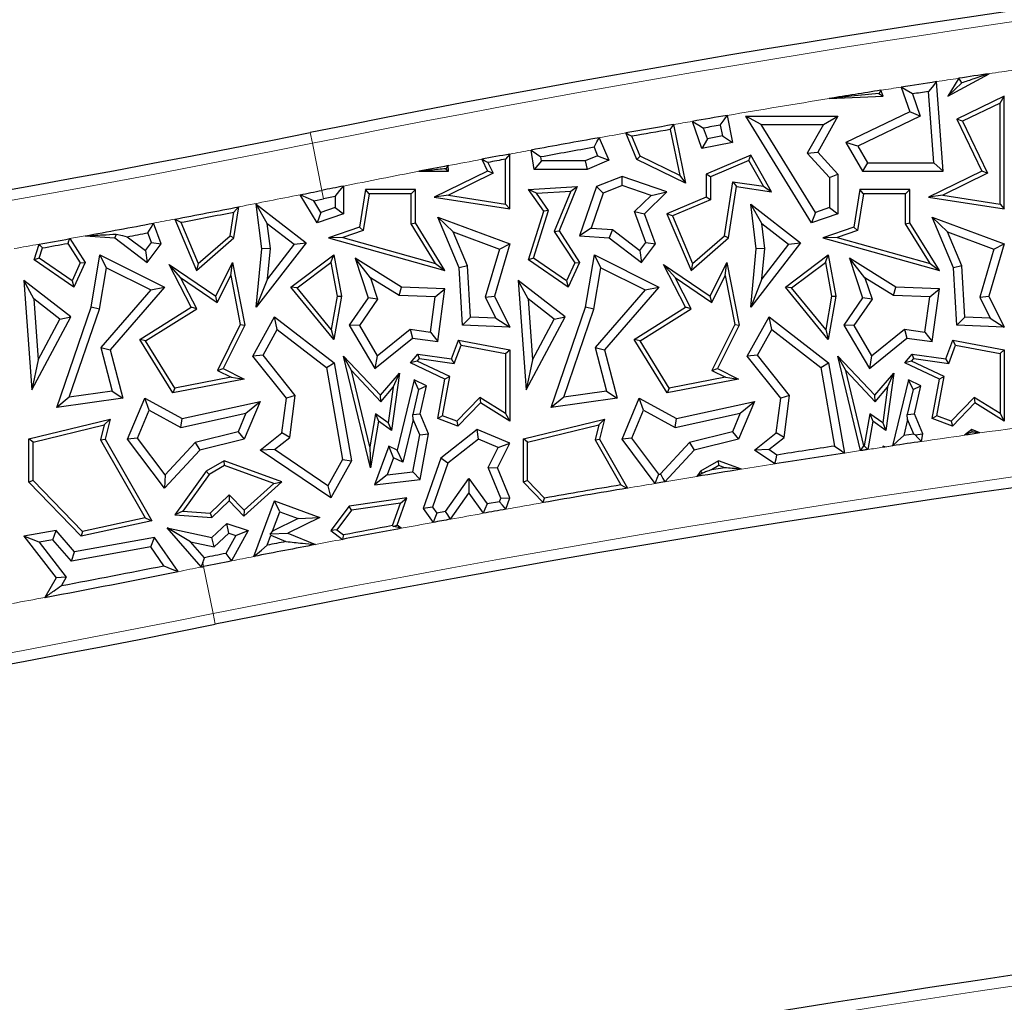
# Model space of a CAD drawing. Units: millimetres. Extents: x 0 to 420, y 0 to 297.
# Drawn here: x 124 to 132, y 134 to 142 of the extents above; entities that cross this region are included whole.
import ezdxf

# ---------------------------------------------------------------- set-up
doc = ezdxf.new("R2010")
doc.units = ezdxf.units.MM

msp = doc.modelspace()

# ---------------------------------------------------------------- linework, layer by layer
at = {"color": 7, "linetype": 'Continuous', "lineweight": 25}
for p, q in [((131.55, 141.1213), (131.8941, 141.3087)), ((131.642, 141.2708), (131.55, 141.1213)), ((131.1649, 141.1974), (131.2355, 140.9931)), ((131.5115, 140.4988), (131.4567, 141.2425)), ((131.6673, 141.2325), (131.55, 141.1213)), ((130.5679, 141.1026), (131.0149, 141.1213)), ((130.9802, 141.144), (131.0149, 141.1213)), ((131.0149, 141.1213), (130.9957, 141.1709)), ((131.2591, 141.1407), (131.3226, 140.9569)), ((131.4356, 140.5694), (131.392, 141.1612)), ((132.0197, 141.1213), (131.6254, 140.9304)), ((131.9844, 141.065), (132.0197, 141.1213)), ((132.0197, 140.1865), (132.0197, 141.1213)), ((131.9844, 141.065), (131.6725, 140.914)), ((131.9844, 140.2277), (131.9844, 141.065)), ((129.72, 140.9623), (129.7643, 140.7371)), ((130.0035, 140.8864), (129.8771, 140.957)), ((130.4221, 140.0728), (129.8771, 140.957)), ((129.8771, 140.957), (130.6401, 140.957)), ((130.6401, 140.957), (130.4719, 140.6586)), ((130.5194, 140.8864), (130.6401, 140.957)), ((131.2355, 140.9931), (130.7062, 140.7371)), ((131.3226, 140.9569), (130.8055, 140.7068)), ((131.3226, 140.9569), (131.2355, 140.9931)), ((129.2767, 140.8863), (129.377, 140.401)), ((129.5105, 140.6871), (129.4327, 140.9133)), ((129.5572, 140.7682), (129.5263, 140.8578)), ((129.6641, 140.8813), (129.6815, 140.7927)), ((130.4526, 140.1578), (130.0035, 140.8864)), ((130.0035, 140.8864), (130.5194, 140.8864)), ((130.5194, 140.8864), (130.3852, 140.6486)), ((131.6725, 140.914), (131.6254, 140.9304)), ((131.6254, 140.9304), (131.8342, 140.4988)), ((131.6725, 140.914), (131.8813, 140.4825)), ((128.6605, 140.7776), (128.7395, 140.5912)), ((128.9728, 140.5978), (128.88, 140.8168)), ((129.0001, 140.6238), (128.9298, 140.7898)), ((129.2491, 140.8457), (129.328, 140.4641)), ((129.6815, 140.7927), (129.5572, 140.7682)), ((129.6815, 140.7927), (129.7643, 140.7371)), ((128.6175, 140.6983), (128.6471, 140.6286)), ((129.5572, 140.7682), (129.5105, 140.6871)), ((129.7643, 140.7371), (129.5105, 140.6871)), ((130.8055, 140.7068), (130.7062, 140.7371)), ((130.7062, 140.7371), (130.8447, 140.4988)), ((130.8055, 140.7068), (130.8853, 140.5694)), ((127.9197, 140.1865), (127.9197, 140.6423)), ((128.1197, 140.5148), (128.097, 140.6752)), ((128.1809, 140.5853), (128.1763, 140.6181)), ((128.6471, 140.6286), (128.5449, 140.5853)), ((128.6471, 140.6286), (128.7395, 140.5912)), ((129.0001, 140.6238), (128.9728, 140.5978)), ((129.328, 140.4641), (129.0001, 140.6238)), ((129.9163, 140.6322), (129.5465, 140.4755)), ((129.9013, 140.5875), (129.9163, 140.6322)), ((130.0903, 140.3288), (129.9163, 140.6322)), ((130.3852, 140.6486), (130.4719, 140.6586)), ((130.3852, 140.6486), (130.5696, 140.4485)), ((130.4719, 140.6586), (130.6401, 140.476)), ((127.4115, 140.4988), (127.408, 140.5459)), ((127.686, 140.5986), (127.7342, 140.4988)), ((127.7378, 140.5724), (127.7813, 140.4825)), ((127.8844, 140.2277), (127.8844, 140.5999)), ((128.1809, 140.5853), (128.1197, 140.5148)), ((128.5449, 140.5853), (128.1809, 140.5853)), ((128.5449, 140.5853), (128.5592, 140.5148)), ((128.7395, 140.5912), (128.5592, 140.5148)), ((129.377, 140.401), (128.9728, 140.5978)), ((129.9013, 140.5875), (129.5818, 140.4521)), ((130.0235, 140.3744), (129.9013, 140.5875)), ((130.8853, 140.5694), (130.8447, 140.4988)), ((130.8853, 140.5694), (131.4356, 140.5694)), ((131.4356, 140.5694), (131.5115, 140.4988)), ((127.1632, 140.4988), (127.4115, 140.4988)), ((127.7342, 140.4988), (127.2922, 140.2849)), ((127.3884, 140.5203), (127.4115, 140.4988)), ((127.7813, 140.4825), (127.409, 140.3023)), ((127.7813, 140.4825), (127.7342, 140.4988)), ((128.5592, 140.5148), (128.1197, 140.5148)), ((128.8492, 140.4566), (128.6371, 140.3721)), ((128.8511, 140.3814), (128.8492, 140.4566)), ((129.2221, 140.3288), (128.8492, 140.4566)), ((129.328, 140.4641), (129.377, 140.401)), ((129.5818, 140.4521), (129.5465, 140.4755)), ((129.5465, 140.4755), (129.5465, 140.2849)), ((129.5818, 140.4521), (129.5818, 140.2616)), ((130.5696, 140.4485), (130.6401, 140.476)), ((130.5696, 140.4485), (130.5696, 140.1979)), ((130.6401, 140.476), (130.6401, 140.1475)), ((130.8447, 140.4988), (131.5115, 140.4988)), ((131.8342, 140.4988), (131.3922, 140.2849)), ((131.8813, 140.4825), (131.509, 140.3023)), ((131.8813, 140.4825), (131.8342, 140.4988)), ((126.5401, 140.3766), (126.5401, 140.1475)), ((128.0742, 140.3486), (128.4774, 140.3721)), ((128.4774, 140.3721), (128.3272, 140.0048)), ((128.4236, 140.3337), (128.4774, 140.3721)), ((128.6371, 140.3721), (128.4972, 139.9638)), ((128.6933, 140.3186), (128.6371, 140.3721)), ((128.8511, 140.3814), (128.6933, 140.3186)), ((129.0906, 140.2993), (128.8511, 140.3814)), ((129.6986, 139.9644), (129.769, 140.4122)), ((129.7314, 139.9462), (129.7984, 140.3721)), ((129.769, 140.4122), (129.7984, 140.3721)), ((129.769, 140.4122), (130.0235, 140.3744)), ((129.7984, 140.3721), (130.0903, 140.3288)), ((130.0235, 140.3744), (130.0903, 140.3288)), ((126.3221, 140.0728), (126.1793, 140.3045)), ((126.4696, 140.2907), (126.3735, 140.2714)), ((126.4696, 140.2907), (126.4696, 140.1979)), ((126.7211, 140.3486), (126.6719, 140.0348)), ((126.7513, 140.3133), (126.7034, 140.0084)), ((126.7513, 140.3133), (126.7211, 140.3486)), ((127.1355, 140.3486), (126.7211, 140.3486)), ((127.1002, 140.3133), (126.7513, 140.3133)), ((127.1002, 140.3133), (127.1355, 140.3486)), ((127.1002, 140.0628), (127.1002, 140.3133)), ((127.1355, 140.0728), (127.1355, 140.3486)), ((127.409, 140.3023), (127.2922, 140.2849)), ((127.2922, 140.2849), (127.9197, 140.1865)), ((127.409, 140.3023), (127.8844, 140.2277)), ((128.1392, 140.3171), (128.0742, 140.3486)), ((128.2001, 140.168), (128.0742, 140.3486)), ((128.1392, 140.3171), (128.4236, 140.3337)), ((128.2389, 140.1739), (128.1392, 140.3171)), ((128.4236, 140.3337), (128.2875, 140.001)), ((128.6933, 140.3186), (128.5936, 140.0276)), ((128.9538, 140.1663), (129.0906, 140.2993)), ((129.0357, 140.1475), (129.2221, 140.3288)), ((129.0906, 140.2993), (129.2221, 140.3288)), ((129.5465, 140.2849), (129.2221, 140.1475)), ((129.5818, 140.2616), (129.5465, 140.2849)), ((130.8211, 140.3486), (130.7719, 140.0348)), ((130.8513, 140.3133), (130.8034, 140.0084)), ((130.8513, 140.3133), (130.8211, 140.3486)), ((131.2355, 140.3486), (130.8211, 140.3486)), ((131.2002, 140.3133), (130.8513, 140.3133)), ((131.2002, 140.3133), (131.2355, 140.3486)), ((131.2002, 140.0628), (131.2002, 140.3133)), ((131.2355, 140.0728), (131.2355, 140.3486)), ((131.509, 140.3023), (131.3922, 140.2849)), ((131.3922, 140.2849), (132.0197, 140.1865)), ((131.509, 140.3023), (131.9844, 140.2277)), ((125.6314, 139.9462), (125.6721, 140.2046)), ((125.9076, 140.0665), (125.8163, 140.2263)), ((125.8163, 140.2263), (126.2297, 139.9066)), ((125.8631, 139.8569), (125.8163, 140.2263)), ((126.2926, 140.2552), (126.3735, 140.2714)), ((126.3526, 140.1578), (126.2926, 140.2552)), ((127.8844, 140.2277), (127.9197, 140.1865)), ((129.5818, 140.2616), (129.2684, 140.1288)), ((130.0076, 140.0665), (129.9163, 140.2263)), ((129.9163, 140.2263), (130.3297, 139.9066)), ((129.9631, 139.8569), (129.9163, 140.2263)), ((131.9844, 140.2277), (132.0197, 140.1865)), ((125.5986, 139.9644), (125.6294, 140.1604)), ((126.3526, 140.1578), (126.3221, 140.0728)), ((126.5401, 140.1475), (126.3221, 140.0728)), ((126.4696, 140.1979), (126.3526, 140.1578)), ((126.4696, 140.1979), (126.5401, 140.1475)), ((128.0742, 139.7642), (128.2001, 140.168)), ((128.1156, 139.7786), (128.2389, 140.1739)), ((128.2389, 140.1739), (128.2001, 140.168)), ((129.0472, 139.909), (128.9538, 140.1663)), ((128.9538, 140.1663), (129.0357, 140.1475)), ((129.1266, 139.897), (129.0357, 140.1475)), ((129.2684, 140.1288), (129.2221, 140.1475)), ((129.2221, 140.1475), (129.4215, 139.677)), ((129.2684, 140.1288), (129.435, 139.7355)), ((130.4526, 140.1578), (130.4221, 140.0728)), ((130.6401, 140.1475), (130.4221, 140.0728)), ((130.5696, 140.1979), (130.4526, 140.1578)), ((130.5696, 140.1979), (130.6401, 140.1475)), ((125.0266, 139.897), (124.9641, 140.0691)), ((125.1412, 140.1026), (125.3215, 139.677)), ((125.1907, 140.0761), (125.335, 139.7355)), ((125.9076, 140.0665), (126.1308, 139.8939)), ((125.934, 139.8579), (125.9076, 140.0665)), ((127.1002, 140.0628), (127.1355, 140.0728)), ((127.3036, 139.7352), (127.1002, 140.0628)), ((127.3812, 139.677), (127.1355, 140.0728)), ((127.4494, 139.9959), (127.3207, 140.1188)), ((127.3207, 140.1188), (127.9197, 139.897)), ((127.499, 139.6978), (127.3207, 140.1188)), ((130.0076, 140.0665), (130.2308, 139.8939)), ((130.034, 139.8579), (130.0076, 140.0665)), ((131.2002, 140.0628), (131.2355, 140.0728)), ((131.4036, 139.7352), (131.2002, 140.0628)), ((131.4812, 139.677), (131.2355, 140.0728)), ((131.5494, 139.9959), (131.4207, 140.1188)), ((131.599, 139.6978), (131.4207, 140.1188)), ((131.4207, 140.1188), (132.0197, 139.897)), ((124.3972, 139.9639), (124.3973, 139.9638)), ((124.3972, 139.9639), (124.3972, 139.9638)), ((124.3972, 139.9638), (124.6432, 139.9462)), ((124.3973, 139.9638), (124.3972, 139.9638)), ((124.6552, 139.9782), (124.6432, 139.9462)), ((124.7461, 139.9566), (124.8966, 139.8424)), ((124.9472, 139.909), (124.9182, 139.9888)), ((125.335, 139.7355), (125.5986, 139.9644)), ((125.5986, 139.9644), (125.6314, 139.9462)), ((126.6719, 140.0348), (126.4144, 139.9462)), ((126.7034, 140.0084), (126.5331, 139.9498)), ((126.7034, 140.0084), (126.6719, 140.0348)), ((127.4494, 139.9959), (127.8333, 139.8537)), ((127.5688, 139.714), (127.4494, 139.9959)), ((128.2875, 140.001), (128.3272, 140.0048)), ((128.2875, 140.001), (128.4571, 139.7406)), ((128.3272, 140.0048), (128.4972, 139.7436)), ((128.5936, 140.0276), (128.4972, 139.9638)), ((128.4972, 139.9638), (128.7432, 139.9462)), ((128.5936, 140.0276), (128.7691, 140.0151)), ((128.7691, 140.0151), (128.7432, 139.9462)), ((128.7691, 140.0151), (128.9966, 139.8424)), ((129.435, 139.7355), (129.6986, 139.9644)), ((129.6986, 139.9644), (129.7314, 139.9462)), ((130.7719, 140.0348), (130.5144, 139.9462)), ((130.8034, 140.0084), (130.6331, 139.9498)), ((130.8034, 140.0084), (130.7719, 140.0348)), ((131.6688, 139.714), (131.5494, 139.9959)), ((131.5494, 139.9959), (131.9333, 139.8537)), ((123.9742, 139.7642), (124.0149, 139.8945)), ((124.2523, 139.9016), (124.3571, 139.7406)), ((124.269, 139.9405), (124.3972, 139.7436)), ((124.6432, 139.9462), (124.9101, 139.7436)), ((124.8966, 139.8424), (124.9472, 139.909)), ((124.9101, 139.7436), (125.0266, 139.897)), ((124.9472, 139.909), (125.0266, 139.897)), ((125.3215, 139.677), (125.6314, 139.9462)), ((126.2297, 139.9066), (125.8163, 139.372)), ((126.1308, 139.8939), (125.91, 139.6084)), ((126.1308, 139.8939), (126.2297, 139.9066)), ((126.5331, 139.9498), (126.4144, 139.9462)), ((126.4144, 139.9462), (127.3812, 139.677)), ((126.5331, 139.9498), (127.3036, 139.7352)), ((127.9197, 139.897), (127.791, 139.4632)), ((127.8333, 139.8537), (127.9197, 139.897)), ((128.7432, 139.9462), (129.0101, 139.7436)), ((128.9966, 139.8424), (129.0472, 139.909)), ((129.0101, 139.7436), (129.1266, 139.897)), ((129.0472, 139.909), (129.1266, 139.897)), ((129.4215, 139.677), (129.7314, 139.9462)), ((130.3297, 139.9066), (129.9163, 139.372)), ((130.2308, 139.8939), (130.01, 139.6084)), ((130.2308, 139.8939), (130.3297, 139.9066)), ((130.6331, 139.9498), (130.5144, 139.9462)), ((130.5144, 139.9462), (131.4812, 139.677)), ((130.6331, 139.9498), (131.4036, 139.7352)), ((132.0197, 139.897), (131.891, 139.4632)), ((131.9333, 139.8537), (132.0197, 139.897)), ((124.0156, 139.7786), (124.0422, 139.8636)), ((124.4465, 139.372), (124.5202, 139.8053)), ((124.5737, 139.6997), (124.5202, 139.8053)), ((124.5202, 139.8053), (125.0546, 139.538)), ((124.8966, 139.8424), (124.9101, 139.7436)), ((125.8163, 139.372), (125.8631, 139.8569)), ((125.934, 139.8579), (125.8631, 139.8569)), ((125.91, 139.6084), (125.934, 139.8579)), ((126.104, 139.538), (126.4597, 139.8053)), ((126.4355, 139.743), (126.4597, 139.8053)), ((126.4597, 139.8053), (126.5237, 139.4632)), ((127.8333, 139.8537), (127.7155, 139.4564)), ((128.5465, 139.372), (128.6202, 139.8053)), ((128.6737, 139.6997), (128.6202, 139.8053)), ((128.6202, 139.8053), (129.1546, 139.538)), ((128.9966, 139.8424), (129.0101, 139.7436)), ((129.9163, 139.372), (129.9631, 139.8569)), ((130.034, 139.8579), (129.9631, 139.8569)), ((130.01, 139.6084), (130.034, 139.8579)), ((130.204, 139.538), (130.5597, 139.8053)), ((130.5355, 139.743), (130.5597, 139.8053)), ((130.5597, 139.8053), (130.6237, 139.4632)), ((131.9333, 139.8537), (131.8155, 139.4564)), ((124.0156, 139.7786), (123.9742, 139.7642)), ((124.3035, 139.538), (123.9742, 139.7642)), ((124.2888, 139.5909), (124.0156, 139.7786)), ((124.3571, 139.7406), (124.2888, 139.5909)), ((124.3972, 139.7436), (124.3035, 139.538)), ((124.3571, 139.7406), (124.3972, 139.7436)), ((125.1891, 139.6177), (125.0935, 139.7253)), ((125.0935, 139.7253), (125.4795, 139.4632)), ((125.277, 139.372), (125.0935, 139.7253)), ((125.335, 139.7355), (125.3215, 139.677)), ((125.4795, 139.4632), (125.6194, 139.7428)), ((125.6045, 139.6343), (125.6194, 139.7428)), ((125.6194, 139.7428), (125.7205, 139.2222)), ((126.1546, 139.532), (126.4355, 139.743)), ((126.4355, 139.743), (126.4878, 139.463)), ((126.7641, 139.6164), (126.6367, 139.7789)), ((127.0214, 139.5392), (126.6367, 139.7789)), ((126.6367, 139.7789), (126.7447, 139.4486)), ((127.3036, 139.7352), (127.3812, 139.677)), ((127.5688, 139.714), (127.499, 139.6978)), ((127.5922, 139.2903), (127.5688, 139.714)), ((128.1156, 139.7786), (128.0742, 139.7642)), ((128.4035, 139.538), (128.0742, 139.7642)), ((128.3888, 139.5909), (128.1156, 139.7786)), ((128.4571, 139.7406), (128.3888, 139.5909)), ((128.4972, 139.7436), (128.4035, 139.538)), ((128.4571, 139.7406), (128.4972, 139.7436)), ((129.2891, 139.6177), (129.1935, 139.7253)), ((129.377, 139.372), (129.1935, 139.7253)), ((129.1935, 139.7253), (129.5795, 139.4632)), ((129.435, 139.7355), (129.4215, 139.677)), ((129.5795, 139.4632), (129.7194, 139.7428)), ((129.7045, 139.6343), (129.7194, 139.7428)), ((129.7194, 139.7428), (129.8205, 139.2222)), ((130.2546, 139.532), (130.5355, 139.743)), ((130.5355, 139.743), (130.5878, 139.463)), ((130.8641, 139.6164), (130.7367, 139.7789)), ((131.1214, 139.5392), (130.7367, 139.7789)), ((130.7367, 139.7789), (130.8447, 139.4486)), ((131.4036, 139.7352), (131.4812, 139.677)), ((131.6688, 139.714), (131.599, 139.6978)), ((131.6922, 139.2903), (131.6688, 139.714)), ((124.5151, 139.3546), (124.5737, 139.6997)), ((124.5737, 139.6997), (124.9418, 139.5156)), ((125.493, 139.4113), (125.6045, 139.6343)), ((125.6045, 139.6343), (125.6836, 139.2273)), ((127.5254, 139.2222), (127.499, 139.6978)), ((128.6151, 139.3546), (128.6737, 139.6997)), ((128.6737, 139.6997), (129.0418, 139.5156)), ((129.593, 139.4113), (129.7045, 139.6343)), ((129.7045, 139.6343), (129.7836, 139.2273)), ((131.6254, 139.2222), (131.599, 139.6978)), ((123.9705, 139.4415), (123.8887, 139.5939)), ((124.2783, 139.2926), (123.8887, 139.5939)), ((123.8887, 139.5939), (123.9547, 138.6868)), ((124.2888, 139.5909), (124.3035, 139.538)), ((125.1891, 139.6177), (125.493, 139.4113)), ((125.3233, 139.3594), (125.1891, 139.6177)), ((125.91, 139.6084), (125.8163, 139.372)), ((126.7641, 139.6164), (126.8227, 139.4372)), ((127, 139.4694), (126.7641, 139.6164)), ((128.0705, 139.4415), (127.9887, 139.5939)), ((128.3783, 139.2926), (127.9887, 139.5939)), ((127.9887, 139.5939), (128.0547, 138.6868)), ((128.3888, 139.5909), (128.4035, 139.538)), ((129.4233, 139.3594), (129.2891, 139.6177)), ((129.2891, 139.6177), (129.593, 139.4113)), ((130.01, 139.6084), (129.9163, 139.372)), ((131.1, 139.4694), (130.8641, 139.6164)), ((130.8641, 139.6164), (130.9227, 139.4372)), ((124.9418, 139.5156), (124.5259, 139.0367)), ((125.0546, 139.538), (124.6036, 139.0185)), ((124.9418, 139.5156), (125.0546, 139.538)), ((126.1546, 139.532), (126.104, 139.538)), ((126.4597, 139.1049), (126.104, 139.538)), ((126.4385, 139.1864), (126.1546, 139.532)), ((127, 139.4694), (127.0214, 139.5392)), ((127.3007, 139.458), (127, 139.4694)), ((127.3812, 139.5255), (127.0214, 139.5392)), ((127.3007, 139.458), (127.3812, 139.5255)), ((127.3207, 139.0867), (127.3812, 139.5255)), ((129.0418, 139.5156), (128.6259, 139.0367)), ((129.1546, 139.538), (128.7036, 139.0185)), ((129.0418, 139.5156), (129.1546, 139.538)), ((130.2546, 139.532), (130.204, 139.538)), ((130.5597, 139.1049), (130.204, 139.538)), ((130.5385, 139.1864), (130.2546, 139.532)), ((131.1, 139.4694), (131.1214, 139.5392)), ((131.4007, 139.458), (131.1, 139.4694)), ((131.4812, 139.5255), (131.1214, 139.5392)), ((131.4007, 139.458), (131.4812, 139.5255)), ((131.4207, 139.0867), (131.4812, 139.5255)), ((123.9705, 139.4415), (124.0074, 138.9351)), ((124.188, 139.2733), (123.9705, 139.4415)), ((125.493, 139.4113), (125.4795, 139.4632)), ((126.4878, 139.463), (126.4385, 139.1864)), ((126.5237, 139.4632), (126.4597, 139.1049)), ((126.4878, 139.463), (126.5237, 139.4632)), ((126.7447, 139.4486), (126.5876, 139.2222)), ((126.8227, 139.4372), (126.6714, 139.2192)), ((126.8227, 139.4372), (126.7447, 139.4486)), ((127.2605, 139.1662), (127.3007, 139.458)), ((127.7155, 139.4564), (127.791, 139.4632)), ((127.7155, 139.4564), (127.803, 139.2823)), ((127.791, 139.4632), (127.9197, 139.2073)), ((128.288, 139.2733), (128.0705, 139.4415)), ((128.0705, 139.4415), (128.1074, 138.9351)), ((129.593, 139.4113), (129.5795, 139.4632)), ((130.5878, 139.463), (130.5385, 139.1864)), ((130.6237, 139.4632), (130.5597, 139.1049)), ((130.5878, 139.463), (130.6237, 139.4632)), ((130.8447, 139.4486), (130.6876, 139.2222)), ((130.9227, 139.4372), (130.7714, 139.2192)), ((130.9227, 139.4372), (130.8447, 139.4486)), ((131.3605, 139.1662), (131.4007, 139.458)), ((131.8155, 139.4564), (131.891, 139.4632)), ((131.8155, 139.4564), (131.903, 139.2823)), ((131.891, 139.4632), (132.0197, 139.2073)), ((124.1616, 138.5405), (124.4465, 139.372)), ((124.2656, 138.6265), (124.5151, 139.3546)), ((124.5151, 139.3546), (124.4465, 139.372)), ((124.8505, 139.1049), (125.277, 139.372)), ((124.8988, 139.0935), (125.3233, 139.3594)), ((125.3233, 139.3594), (125.277, 139.372)), ((128.2616, 138.5405), (128.5465, 139.372)), ((128.3656, 138.6265), (128.6151, 139.3546)), ((128.6151, 139.3546), (128.5465, 139.372)), ((128.9505, 139.1049), (129.377, 139.372)), ((128.9988, 139.0935), (129.4233, 139.3594)), ((129.4233, 139.3594), (129.377, 139.372)), ((123.9547, 138.6868), (124.2783, 139.2926)), ((124.0074, 138.9351), (124.188, 139.2733)), ((124.188, 139.2733), (124.2783, 139.2926)), ((125.6836, 139.2273), (125.4936, 138.8475)), ((125.7205, 139.2222), (125.541, 138.8633)), ((125.6836, 139.2273), (125.7205, 139.2222)), ((125.7879, 138.9671), (125.9687, 139.2926)), ((125.9905, 139.1866), (125.9687, 139.2926)), ((125.9687, 139.2926), (126.4624, 138.9111)), ((126.6714, 139.2192), (126.5876, 139.2222)), ((126.5876, 139.2222), (126.8004, 138.8633)), ((127.5922, 139.2903), (127.5254, 139.2222)), ((127.9197, 139.2073), (127.5254, 139.2222)), ((127.803, 139.2823), (127.5922, 139.2903)), ((127.803, 139.2823), (127.9197, 139.2073)), ((128.0547, 138.6868), (128.3783, 139.2926)), ((128.1074, 138.9351), (128.288, 139.2733)), ((128.288, 139.2733), (128.3783, 139.2926)), ((129.7836, 139.2273), (129.5936, 138.8475)), ((129.8205, 139.2222), (129.641, 138.8633)), ((129.7836, 139.2273), (129.8205, 139.2222)), ((129.8879, 138.9671), (130.0687, 139.2926)), ((130.0905, 139.1866), (130.0687, 139.2926)), ((130.0687, 139.2926), (130.5624, 138.9111)), ((130.7714, 139.2192), (130.6876, 139.2222)), ((130.6876, 139.2222), (130.9004, 138.8633)), ((131.6922, 139.2903), (131.6254, 139.2222)), ((132.0197, 139.2073), (131.6254, 139.2222)), ((131.903, 139.2823), (131.6922, 139.2903)), ((131.903, 139.2823), (132.0197, 139.2073)), ((125.8724, 138.9741), (125.9905, 139.1866)), ((125.9905, 139.1866), (126.3977, 138.872)), ((126.4385, 139.1864), (126.4597, 139.1049)), ((126.6714, 139.2192), (126.8195, 138.9694)), ((126.8195, 138.9694), (127.0918, 139.1895)), ((127.0918, 139.1895), (127.2605, 139.1662)), ((127.0918, 139.1895), (127.1124, 139.1154)), ((127.2605, 139.1662), (127.3207, 139.0867)), ((129.9724, 138.9741), (130.0905, 139.1866)), ((130.0905, 139.1866), (130.4977, 138.872)), ((130.5385, 139.1864), (130.5597, 139.1049)), ((130.7714, 139.2192), (130.9195, 138.9694)), ((130.9195, 138.9694), (131.1918, 139.1895)), ((131.1918, 139.1895), (131.2124, 139.1154)), ((131.1918, 139.1895), (131.3605, 139.1662)), ((131.3605, 139.1662), (131.4207, 139.0867)), ((124.8988, 139.0935), (124.8505, 139.1049)), ((125.1236, 138.6605), (124.8505, 139.1049)), ((125.1409, 138.6998), (124.8988, 139.0935)), ((126.8004, 138.8633), (127.1124, 139.1154)), ((127.1124, 139.1154), (127.3207, 139.0867)), ((127.4354, 138.9449), (127.492, 139.0979)), ((127.5148, 139.0578), (127.492, 139.0979)), ((127.492, 139.0979), (127.9197, 139.0185)), ((128.9988, 139.0935), (128.9505, 139.1049)), ((129.2236, 138.6605), (128.9505, 139.1049)), ((129.2409, 138.6998), (128.9988, 139.0935)), ((130.9004, 138.8633), (131.2124, 139.1154)), ((131.2124, 139.1154), (131.4207, 139.0867)), ((131.5354, 138.9449), (131.592, 139.0979)), ((131.6148, 139.0578), (131.592, 139.0979)), ((131.592, 139.0979), (132.0197, 139.0185)), ((124.5259, 139.0367), (124.6199, 138.6768)), ((124.5259, 139.0367), (124.6036, 139.0185)), ((124.6036, 139.0185), (124.7082, 138.6181)), ((127.0941, 138.9111), (127.1558, 138.9834)), ((127.1701, 138.9458), (127.1558, 138.9834)), ((127.1558, 138.9834), (127.4354, 138.9449)), ((127.4586, 138.9061), (127.5148, 139.0578)), ((127.5148, 139.0578), (127.8844, 138.9892)), ((127.8844, 138.9892), (127.9197, 139.0185)), ((127.8844, 138.9892), (127.8844, 138.4898)), ((127.9197, 139.0185), (127.9197, 138.4262)), ((128.6259, 139.0367), (128.7199, 138.6768)), ((128.6259, 139.0367), (128.7036, 139.0185)), ((128.7036, 139.0185), (128.8082, 138.6181)), ((131.1941, 138.9111), (131.2558, 138.9834)), ((131.2701, 138.9458), (131.2558, 138.9834)), ((131.2558, 138.9834), (131.5354, 138.9449)), ((131.5586, 138.9061), (131.6148, 139.0578)), ((131.6148, 139.0578), (131.9844, 138.9892)), ((131.9844, 138.9892), (132.0197, 139.0185)), ((131.9844, 138.9892), (131.9844, 138.4898)), ((132.0197, 139.0185), (132.0197, 138.4262)), ((124.0074, 138.9351), (123.9547, 138.6868)), ((125.8724, 138.9741), (125.7879, 138.9671)), ((126.0655, 138.6181), (125.7879, 138.9671)), ((126.1394, 138.6386), (125.8724, 138.9741)), ((126.3977, 138.872), (126.4624, 138.9111)), ((126.4624, 138.9111), (126.6062, 138.0973)), ((126.6053, 138.8465), (126.5401, 138.9671)), ((126.5401, 138.9671), (126.8471, 138.6411)), ((126.7624, 138.0387), (126.5401, 138.9671)), ((126.8195, 138.9694), (126.8004, 138.8633)), ((127.1509, 138.9233), (127.0941, 138.9111)), ((127.3812, 138.7756), (127.0941, 138.9111)), ((127.1509, 138.9233), (127.1701, 138.9458)), ((127.4208, 138.7959), (127.1509, 138.9233)), ((127.1701, 138.9458), (127.4586, 138.9061)), ((127.4586, 138.9061), (127.4354, 138.9449)), ((128.1074, 138.9351), (128.0547, 138.6868)), ((129.9724, 138.9741), (129.8879, 138.9671)), ((130.1655, 138.6181), (129.8879, 138.9671)), ((130.2394, 138.6386), (129.9724, 138.9741)), ((130.4977, 138.872), (130.5624, 138.9111)), ((130.5624, 138.9111), (130.6948, 138.1619)), ((130.7053, 138.8465), (130.6401, 138.9671)), ((130.6401, 138.9671), (130.9471, 138.6411)), ((130.828, 138.1823), (130.6401, 138.9671)), ((130.9195, 138.9694), (130.9004, 138.8633)), ((131.2509, 138.9233), (131.1941, 138.9111)), ((131.4812, 138.7756), (131.1941, 138.9111)), ((131.2509, 138.9233), (131.2701, 138.9458)), ((131.5208, 138.7959), (131.2509, 138.9233)), ((131.2701, 138.9458), (131.5586, 138.9061)), ((131.5586, 138.9061), (131.5354, 138.9449)), ((125.4936, 138.8475), (125.541, 138.8633)), ((125.4936, 138.8475), (125.6078, 138.7904)), ((125.541, 138.8633), (125.7163, 138.7756)), ((126.3977, 138.872), (126.5324, 138.1096)), ((126.6053, 138.8465), (126.8484, 138.5883)), ((126.7567, 138.2139), (126.6053, 138.8465)), ((126.8471, 138.6411), (127.0035, 138.8243)), ((127.0035, 138.8243), (126.9382, 138.3505)), ((126.9521, 138.7099), (127.0035, 138.8243)), ((129.5936, 138.8475), (129.641, 138.8633)), ((129.5936, 138.8475), (129.7078, 138.7904)), ((129.641, 138.8633), (129.8163, 138.7756)), ((130.4977, 138.872), (130.6128, 138.2207)), ((130.7053, 138.8465), (130.9484, 138.5883)), ((130.8548, 138.222), (130.7053, 138.8465)), ((130.9471, 138.6411), (131.1035, 138.8243)), ((131.1035, 138.8243), (131.0382, 138.3505)), ((131.0521, 138.7099), (131.1035, 138.8243)), ((125.7163, 138.7756), (125.1236, 138.6605)), ((125.6078, 138.7904), (125.1409, 138.6998)), ((125.6078, 138.7904), (125.7163, 138.7756)), ((127.1249, 138.7685), (126.9844, 138.1866)), ((127.1629, 138.689), (127.1249, 138.7685)), ((127.2269, 138.7203), (127.1249, 138.7685)), ((127.3207, 138.4475), (127.3812, 138.7756)), ((127.3608, 138.4703), (127.4208, 138.7959)), ((127.4208, 138.7959), (127.3812, 138.7756)), ((129.8163, 138.7756), (129.2236, 138.6605)), ((129.7078, 138.7904), (129.2409, 138.6998)), ((129.7078, 138.7904), (129.8163, 138.7756)), ((131.2249, 138.7685), (131.093, 138.2223)), ((131.2629, 138.689), (131.2249, 138.7685)), ((131.3269, 138.7203), (131.2249, 138.7685)), ((131.4207, 138.4475), (131.4812, 138.7756)), ((131.4608, 138.4703), (131.5208, 138.7959)), ((131.5208, 138.7959), (131.4812, 138.7756)), ((124.6199, 138.6768), (124.2656, 138.6265)), ((124.6199, 138.6768), (124.7082, 138.6181)), ((125.1409, 138.6998), (125.1236, 138.6605)), ((126.8484, 138.5883), (126.9521, 138.7099)), ((126.9521, 138.7099), (126.9111, 138.4122)), ((127.1629, 138.689), (127.1146, 138.4813)), ((127.1629, 138.689), (127.2269, 138.7203)), ((127.1747, 138.4867), (127.2269, 138.7203)), ((128.7199, 138.6768), (128.3656, 138.6265)), ((128.7199, 138.6768), (128.8082, 138.6181)), ((129.2409, 138.6998), (129.2236, 138.6605)), ((130.9484, 138.5883), (131.0521, 138.7099)), ((131.0521, 138.7099), (131.0111, 138.4122)), ((131.2629, 138.689), (131.2146, 138.4813)), ((131.2629, 138.689), (131.3269, 138.7203)), ((131.2747, 138.4867), (131.3269, 138.7203)), ((124.2656, 138.6265), (124.1616, 138.5405)), ((124.7082, 138.6181), (124.1616, 138.5405)), ((124.7492, 138.2769), (124.8929, 138.6181)), ((124.9274, 138.5184), (124.8929, 138.6181)), ((124.8929, 138.6181), (125.201, 138.4475)), ((125.201, 138.4475), (125.8482, 138.5902)), ((125.8482, 138.5902), (125.7163, 138.2769)), ((125.7303, 138.492), (125.8482, 138.5902)), ((126.0277, 138.3294), (126.0655, 138.6181)), ((126.1394, 138.6386), (126.0655, 138.6181)), ((126.0939, 138.292), (126.1394, 138.6386)), ((126.8484, 138.5883), (126.8471, 138.6411)), ((127.671, 138.6227), (127.4797, 138.4263)), ((127.6765, 138.5778), (127.489, 138.3852)), ((127.671, 138.6227), (127.6765, 138.5778)), ((127.8844, 138.4898), (127.671, 138.6227)), ((127.9197, 138.4262), (127.6765, 138.5778)), ((128.3656, 138.6265), (128.2616, 138.5405)), ((128.8082, 138.6181), (128.2616, 138.5405)), ((128.8492, 138.2769), (128.9929, 138.6181)), ((129.0274, 138.5184), (128.9929, 138.6181)), ((128.9929, 138.6181), (129.301, 138.4475)), ((129.301, 138.4475), (129.9482, 138.5902)), ((129.9482, 138.5902), (129.8163, 138.2769)), ((129.8303, 138.492), (129.9482, 138.5902)), ((130.1277, 138.3294), (130.1655, 138.6181)), ((130.2394, 138.6386), (130.1655, 138.6181)), ((130.1939, 138.292), (130.2394, 138.6386)), ((130.9484, 138.5883), (130.9471, 138.6411)), ((131.771, 138.6227), (131.5797, 138.4263)), ((131.7765, 138.5778), (131.589, 138.3852)), ((131.771, 138.6227), (131.7765, 138.5778)), ((131.9844, 138.4898), (131.771, 138.6227)), ((132.0197, 138.4262), (131.7765, 138.5778)), ((124.83, 138.2869), (124.9274, 138.5184)), ((124.9274, 138.5184), (125.1902, 138.3729)), ((125.1902, 138.3729), (125.7303, 138.492)), ((125.7303, 138.492), (125.665, 138.337)), ((126.8037, 138.4868), (126.7567, 138.2139)), ((126.9111, 138.4122), (126.8037, 138.4868)), ((126.8037, 138.4868), (126.829, 138.4262)), ((127.1146, 138.4813), (127.1747, 138.4867)), ((127.2448, 138.3212), (127.1747, 138.4867)), ((127.8844, 138.4898), (127.9197, 138.4262)), ((128.93, 138.2869), (129.0274, 138.5184)), ((129.0274, 138.5184), (129.2902, 138.3729)), ((129.2902, 138.3729), (129.8303, 138.492)), ((129.8303, 138.492), (129.765, 138.337)), ((130.9037, 138.4868), (130.8582, 138.2226)), ((130.9037, 138.4868), (130.929, 138.4262)), ((131.0111, 138.4122), (130.9037, 138.4868)), ((131.2146, 138.4813), (131.2747, 138.4867)), ((131.3448, 138.3212), (131.2747, 138.4867)), ((131.9844, 138.4898), (132.0197, 138.4262)), ((123.9311, 138.2797), (124.6036, 138.4444)), ((124.5557, 138.3963), (124.6036, 138.4444)), ((124.6036, 138.4444), (124.5631, 138.2769)), ((125.1902, 138.3729), (125.201, 138.4475)), ((126.829, 138.4262), (126.7624, 138.0387)), ((126.9382, 138.3505), (126.829, 138.4262)), ((126.9111, 138.4122), (126.9382, 138.3505)), ((127.118, 138.4397), (127.0326, 138.0858)), ((127.118, 138.4397), (127.1146, 138.4813)), ((127.1716, 138.3132), (127.118, 138.4397)), ((127.3608, 138.4703), (127.3207, 138.4475)), ((127.489, 138.3852), (127.3207, 138.4475)), ((127.4797, 138.4263), (127.3608, 138.4703)), ((127.4797, 138.4263), (127.489, 138.3852)), ((128.0311, 138.2797), (128.7036, 138.4444)), ((128.6557, 138.3963), (128.7036, 138.4444)), ((128.7036, 138.4444), (128.6631, 138.2769)), ((129.2902, 138.3729), (129.301, 138.4475)), ((130.929, 138.4262), (130.8887, 138.1915)), ((131.0382, 138.3505), (130.929, 138.4262)), ((131.0111, 138.4122), (131.0382, 138.3505)), ((131.218, 138.4397), (131.1861, 138.3076)), ((131.218, 138.4397), (131.2146, 138.4813)), ((131.2688, 138.3198), (131.218, 138.4397)), ((131.4608, 138.4703), (131.4207, 138.4475)), ((131.589, 138.3852), (131.4207, 138.4475)), ((131.5797, 138.4263), (131.4608, 138.4703)), ((131.5797, 138.4263), (131.589, 138.3852)), ((123.9663, 138.252), (124.5557, 138.3963)), ((124.5557, 138.3963), (124.5255, 138.2716)), ((125.665, 138.337), (125.31, 138.25)), ((125.665, 138.337), (125.7163, 138.2769)), ((125.8482, 138.1866), (126.0277, 138.3294)), ((126.0939, 138.292), (126.0277, 138.3294)), ((127.6494, 138.3576), (127.3458, 138.1203)), ((127.6602, 138.2765), (127.6494, 138.3576)), ((127.9197, 138.2439), (127.6494, 138.3576)), ((128.0663, 138.252), (128.6557, 138.3963)), ((128.6557, 138.3963), (128.6255, 138.2716)), ((129.765, 138.337), (129.41, 138.25)), ((129.765, 138.337), (129.8163, 138.2769)), ((129.9482, 138.1866), (130.1277, 138.3294)), ((130.1939, 138.292), (130.1277, 138.3294)), ((131.7494, 138.3576), (131.6886, 138.3101)), ((131.7521, 138.3372), (131.7494, 138.3576)), ((131.818, 138.3287), (131.7494, 138.3576)), ((123.9663, 138.252), (123.9311, 138.2797)), ((123.9311, 137.9206), (123.9311, 138.2797)), ((123.9663, 137.9348), (123.9663, 138.252)), ((124.5255, 138.2716), (124.5631, 138.2769)), ((124.5255, 138.2716), (124.8953, 137.6251)), ((124.5631, 138.2769), (124.9497, 137.601)), ((124.83, 138.2869), (124.7492, 138.2769)), ((125.0546, 137.8706), (124.7492, 138.2769)), ((125.0603, 137.9804), (124.83, 138.2869)), ((125.31, 138.25), (125.0603, 137.9804)), ((125.31, 138.25), (125.3474, 138.1866)), ((125.7163, 138.2769), (125.3474, 138.1866)), ((125.9673, 138.1912), (126.0939, 138.292)), ((127.1148, 138.0073), (127.1716, 138.3132)), ((127.1716, 138.3132), (127.2448, 138.3212)), ((127.1747, 137.9436), (127.2448, 138.3212)), ((127.6602, 138.2765), (127.4056, 138.0775)), ((127.8229, 138.2081), (127.6602, 138.2765)), ((127.8169, 138.0387), (127.9197, 138.2439)), ((127.8229, 138.2081), (127.9197, 138.2439)), ((128.0663, 138.252), (128.0311, 138.2797)), ((128.0311, 137.9206), (128.0311, 138.2797)), ((128.0663, 137.9348), (128.0663, 138.252)), ((128.6255, 138.2716), (128.6631, 138.2769)), ((128.6255, 138.2716), (128.8393, 137.8978)), ((128.6631, 138.2769), (128.8949, 137.8715)), ((128.93, 138.2869), (128.8492, 138.2769)), ((129.1249, 137.9102), (128.8492, 138.2769)), ((129.1555, 137.9868), (128.93, 138.2869)), ((129.41, 138.25), (129.1682, 137.9889)), ((129.41, 138.25), (129.4474, 138.1866)), ((129.8163, 138.2769), (129.4474, 138.1866)), ((130.0673, 138.1912), (130.1939, 138.292)), ((131.2688, 138.3198), (131.1861, 138.3076)), ((131.2791, 138.314), (131.3448, 138.3212)), ((131.3331, 138.2581), (131.3448, 138.3212)), ((125.3474, 138.1866), (125.0546, 137.8706)), ((125.9673, 138.1912), (125.8482, 138.1866)), ((126.4353, 137.7896), (125.8482, 138.1866)), ((126.411, 137.8912), (125.9673, 138.1912)), ((126.7567, 138.2139), (126.7624, 138.0387)), ((126.9149, 138.2194), (126.7957, 137.8975)), ((126.9543, 138.1227), (126.9149, 138.2194)), ((126.9844, 138.1866), (126.9149, 138.2194)), ((127.0326, 138.0858), (126.9844, 138.1866)), ((127.7394, 138.0416), (127.8229, 138.2081)), ((129.4474, 138.1866), (129.2035, 137.9233)), ((130.0673, 138.1912), (129.9482, 138.1866)), ((130.1178, 138.0719), (129.9482, 138.1866)), ((130.1342, 138.1459), (130.0673, 138.1912)), ((131.0149, 138.2194), (131.0115, 138.2101)), ((131.0169, 138.2145), (131.0149, 138.2194)), ((131.029, 138.2127), (131.0149, 138.2194)), ((125.5498, 138.0973), (125.4014, 138.0124)), ((125.5531, 138.0585), (125.5498, 138.0973)), ((126.0277, 137.9227), (125.5498, 138.0973)), ((126.5324, 138.1096), (126.411, 137.8912)), ((126.6062, 138.0973), (126.4353, 137.7896)), ((126.5324, 138.1096), (126.6062, 138.0973)), ((126.9543, 138.1227), (126.902, 137.9815)), ((127.0326, 138.0858), (126.9543, 138.1227)), ((127.3458, 138.1203), (127.2001, 137.7014)), ((127.4056, 138.0775), (127.3458, 138.1203)), ((129.6498, 138.0973), (129.5014, 138.0124)), ((129.6531, 138.0585), (129.6498, 138.0973)), ((129.8404, 138.0276), (129.6498, 138.0973)), ((125.4014, 138.0124), (125.1409, 137.6502)), ((125.4256, 137.9856), (125.4014, 138.0124)), ((125.5531, 138.0585), (125.4256, 137.9856)), ((125.9607, 137.9097), (125.5531, 138.0585)), ((126.902, 137.9815), (127.1148, 138.0073)), ((127.1148, 138.0073), (127.1747, 137.9436)), ((127.4056, 138.0775), (127.2788, 137.7129)), ((127.7394, 138.0416), (127.8169, 138.0387)), ((127.8442, 137.7876), (127.7394, 138.0416)), ((127.9197, 137.7896), (127.8169, 138.0387)), ((129.5014, 138.0124), (129.4689, 137.9672)), ((129.5159, 137.9963), (129.5014, 138.0124)), ((129.6531, 138.0585), (129.5908, 138.0229)), ((129.7014, 138.0409), (129.5908, 138.0229)), ((129.7014, 138.0409), (129.6531, 138.0585)), ((123.9663, 137.9348), (123.9311, 137.9206)), ((124.3638, 137.4718), (123.9311, 137.9206)), ((124.3755, 137.5105), (123.9663, 137.9348)), ((125.0603, 137.9804), (125.0546, 137.8706)), ((125.4256, 137.9856), (125.2063, 137.6808)), ((125.7136, 137.639), (126.0277, 137.9227)), ((125.9607, 137.9097), (126.0277, 137.9227)), ((126.902, 137.9815), (126.7957, 137.8975)), ((126.7957, 137.8975), (127.1747, 137.9436)), ((127.3859, 137.6776), (127.5786, 137.9502)), ((127.5786, 137.9502), (127.5791, 137.8287)), ((127.5786, 137.9502), (127.7298, 137.7398)), ((128.0663, 137.9348), (128.0311, 137.9206)), ((128.1948, 137.7508), (128.0311, 137.9206)), ((128.2072, 137.7888), (128.0663, 137.9348)), ((129.2035, 137.9233), (129.1249, 137.9102)), ((125.7153, 137.688), (125.9607, 137.9097)), ((126.411, 137.8912), (126.4353, 137.7896)), ((125.4334, 137.664), (125.5915, 137.8165)), ((125.4465, 137.6277), (125.5906, 137.7666)), ((125.5915, 137.8165), (125.5906, 137.7666)), ((125.5906, 137.7666), (125.7136, 137.639)), ((125.5915, 137.8165), (125.7153, 137.688)), ((125.7972, 137.3042), (125.9687, 137.7666)), ((126.0103, 137.676), (125.9687, 137.7666)), ((125.9687, 137.7666), (126.3433, 137.6277)), ((127.0656, 137.7896), (126.5876, 137.722)), ((126.9844, 137.5635), (127.0656, 137.7896)), ((127.0126, 137.7465), (127.0656, 137.7896)), ((127.4269, 137.6133), (127.5791, 137.8287)), ((127.5791, 137.8287), (127.6985, 137.6626)), ((127.834, 137.7585), (127.7298, 137.7398)), ((127.834, 137.7585), (127.8442, 137.7876)), ((127.8442, 137.7876), (127.9197, 137.7896)), ((127.8868, 137.6963), (127.9197, 137.7896)), ((125.2063, 137.6808), (125.1409, 137.6502)), ((125.2063, 137.6808), (125.4334, 137.664)), ((125.7153, 137.688), (125.7136, 137.639)), ((125.95, 137.5133), (126.0103, 137.676)), ((126.0103, 137.676), (126.1648, 137.6187)), ((126.5876, 137.722), (126.4353, 137.5191)), ((126.607, 137.6892), (126.4846, 137.526)), ((126.607, 137.6892), (126.5876, 137.722)), ((127.0126, 137.7465), (126.607, 137.6892)), ((126.9458, 137.5604), (127.0126, 137.7465)), ((127.2788, 137.7129), (127.2001, 137.7014)), ((127.2001, 137.7014), (127.2824, 137.5869)), ((127.2788, 137.7129), (127.3136, 137.6643)), ((127.3859, 137.6776), (127.3136, 137.6643)), ((124.9497, 137.601), (124.3638, 137.4718)), ((124.8953, 137.6251), (124.3755, 137.5105)), ((124.8953, 137.6251), (124.9497, 137.601)), ((125.1409, 137.6502), (125.4465, 137.6277)), ((125.4334, 137.664), (125.4465, 137.6277)), ((126.1648, 137.6187), (125.95, 137.5133)), ((126.3433, 137.6277), (126.0785, 137.4978)), ((126.1648, 137.6187), (126.3433, 137.6277)), ((124.1557, 137.5191), (123.8887, 137.4718)), ((124.1287, 137.4427), (124.1557, 137.5191)), ((124.3095, 137.3422), (124.1557, 137.5191)), ((124.3755, 137.5105), (124.3638, 137.4718)), ((125.2704, 137.4272), (125.0783, 137.5407)), ((125.0783, 137.5407), (125.4465, 137.4616)), ((125.3596, 137.2172), (125.0783, 137.5407)), ((125.4465, 137.4616), (125.5709, 137.5766)), ((125.5885, 137.4968), (125.5709, 137.5766)), ((125.5709, 137.5766), (125.7496, 137.5191)), ((125.7496, 137.5191), (125.6094, 137.2671)), ((125.6462, 137.4783), (125.7496, 137.5191)), ((125.95, 137.5133), (125.9318, 137.4932)), ((126.4846, 137.526), (126.4353, 137.5191)), ((126.4353, 137.5191), (126.5313, 137.4464)), ((126.4846, 137.526), (126.5401, 137.484)), ((126.9515, 137.5537), (126.9844, 137.5635)), ((127.018, 137.538), (126.9844, 137.5635)), ((124.0161, 137.4227), (123.8887, 137.4718)), ((123.8887, 137.4718), (124.1557, 137.1279)), ((124.1287, 137.4427), (124.0161, 137.4227)), ((124.2826, 137.2657), (124.1287, 137.4427)), ((124.9734, 137.4616), (124.3095, 137.3422)), ((124.9411, 137.3841), (124.9734, 137.4616)), ((125.1684, 137.179), (124.9734, 137.4616)), ((125.2704, 137.4272), (125.4675, 137.3849)), ((125.386, 137.2944), (125.2704, 137.4272)), ((125.4675, 137.3849), (125.4465, 137.4616)), ((125.4675, 137.3849), (125.5885, 137.4968)), ((125.6462, 137.4783), (125.5636, 137.3299)), ((125.5885, 137.4968), (125.6462, 137.4783)), ((125.9071, 137.3977), (125.9376, 137.4799)), ((125.9318, 137.4932), (126.0785, 137.4978)), ((125.9376, 137.4799), (125.9318, 137.4932)), ((125.9376, 137.4799), (126.0626, 137.428)), ((126.0785, 137.4978), (126.3063, 137.4033)), ((124.0161, 137.4227), (124.2403, 137.134)), ((124.9411, 137.3841), (124.2826, 137.2657)), ((125.0493, 137.2273), (124.9411, 137.3841)), ((124.2826, 137.2657), (124.3095, 137.3422)), ((124.1557, 137.1279), (124.063, 136.965)), ((124.2403, 137.134), (124.1557, 137.1279)), ((124.2403, 137.134), (124.1997, 137.0626))]:
    msp.add_line(p, q, dxfattribs=at)
at = {"color": 8, "linetype": 'Continuous', "lineweight": 18}
for p, q in [((126.2812, 140.7312), (126.2634, 140.82)), ((126.3596, 140.3406), (126.2812, 140.7312)), ((126.3735, 140.2714), (126.3596, 140.3406)), ((125.3728, 137.2558), (125.3798, 137.2212)), ((125.4582, 136.8305), (125.3798, 137.2212)), ((125.4582, 136.8305), (125.476, 136.7417))]:
    msp.add_line(p, q, dxfattribs=at)
at = {"color": 7, "linetype": 'Continuous', "lineweight": 25, "flags": 128}
for points in [[(131.6673, 141.2325), (131.6531, 141.254), (131.642, 141.2708)], [(131.2591, 141.1407), (131.2063, 141.1725), (131.1649, 141.1974)], [(131.4567, 141.2425), (131.4204, 141.197), (131.392, 141.1612)], [(130.9957, 141.1709), (130.987, 141.1558), (130.9802, 141.144)], [(129.6641, 140.8813), (129.6954, 140.9267), (129.72, 140.9623)], [(129.2491, 140.8457), (129.2645, 140.8685), (129.2767, 140.8863)], [(129.4327, 140.9133), (129.4851, 140.8822), (129.5263, 140.8578)], [(128.6175, 140.6983), (128.6416, 140.7427), (128.6605, 140.7776)], [(128.88, 140.8168), (128.9079, 140.8016), (128.9298, 140.7898)], [(127.9197, 140.6423), (127.9, 140.6186), (127.8844, 140.5999)], [(128.097, 140.6752), (128.1414, 140.6432), (128.1763, 140.6181)], [(127.408, 140.5459), (127.3971, 140.5315), (127.3884, 140.5203)], [(127.7378, 140.5724), (127.7088, 140.5871), (127.686, 140.5986)], [(126.4696, 140.2907), (126.5091, 140.3388), (126.5401, 140.3766)], [(126.2926, 140.2552), (126.2292, 140.2828), (126.1793, 140.3045)], [(125.6294, 140.1604), (125.6533, 140.1852), (125.6721, 140.2046)], [(124.9182, 139.9888), (124.9439, 140.0338), (124.9641, 140.0691)], [(125.1412, 140.1026), (125.1689, 140.0878), (125.1907, 140.0761)], [(124.6552, 139.9782), (124.7061, 139.9661), (124.7461, 139.9566)], [(124.0422, 139.8636), (124.0269, 139.8809), (124.0149, 139.8945)], [(124.269, 139.9405), (124.2596, 139.9187), (124.2523, 139.9016)], [(131.1861, 138.3076), (131.134, 138.2598), (131.093, 138.2223)], [(131.2791, 138.314), (131.2734, 138.3173), (131.2688, 138.3198)], [(131.3331, 138.2581), (131.3029, 138.2894), (131.2791, 138.314)], [(130.6128, 138.2207), (130.6587, 138.1878), (130.6948, 138.1619)], [(130.828, 138.1823), (130.843, 138.2045), (130.8548, 138.222)], [(130.8887, 138.1915), (130.8811, 138.1904), (130.8735, 138.1892), (130.8659, 138.1881), (130.8584, 138.1869), (130.8508, 138.1858), (130.8432, 138.1846), (130.8356, 138.1834), (130.828, 138.1823)], [(130.8548, 138.222), (130.8552, 138.2221), (130.8557, 138.2222), (130.8561, 138.2222), (130.8565, 138.2223), (130.8569, 138.2224), (130.8574, 138.2224), (130.8578, 138.2225), (130.8582, 138.2226)], [(130.8582, 138.2226), (130.8753, 138.2052), (130.8887, 138.1915)], [(131.0169, 138.2145), (131.0138, 138.212), (131.0115, 138.2101)], [(131.029, 138.2127), (131.0268, 138.2124), (131.0246, 138.212), (131.0224, 138.2117), (131.0202, 138.2114), (131.018, 138.2111), (131.0158, 138.2107), (131.0136, 138.2104), (131.0115, 138.2101)], [(131.029, 138.2127), (131.0222, 138.2137), (131.0169, 138.2145)], [(130.1178, 138.0719), (130.127, 138.1134), (130.1342, 138.1459)], [(129.1249, 137.9102), (129.142, 137.9531), (129.1555, 137.9868)], [(129.1555, 137.9868), (129.1571, 137.9871), (129.1587, 137.9874), (129.1602, 137.9876), (129.1618, 137.9879), (129.1634, 137.9881), (129.165, 137.9884), (129.1666, 137.9887), (129.1682, 137.9889)], [(129.1682, 137.9889), (129.188, 137.9522), (129.2035, 137.9233)], [(129.5159, 137.9963), (129.4896, 137.98), (129.4689, 137.9672)], [(128.8393, 137.8978), (128.8704, 137.8831), (128.8949, 137.8715)], [(127.8868, 137.6963), (127.8572, 137.7311), (127.834, 137.7585)], [(128.1948, 137.7508), (128.2017, 137.772), (128.2072, 137.7888)], [(127.4269, 137.6133), (127.4039, 137.6493), (127.3859, 137.6776)], [(127.7298, 137.7398), (127.7123, 137.6966), (127.6985, 137.6626)], [(127.3136, 137.6643), (127.2962, 137.621), (127.2824, 137.5869)], [(126.9515, 137.5537), (126.9483, 137.5575), (126.9458, 137.5604)], [(127.018, 137.538), (126.9808, 137.5468), (126.9515, 137.5537)], [(126.5401, 137.484), (126.5352, 137.463), (126.5313, 137.4464)], [(125.7972, 137.3042), (125.8588, 137.3566), (125.9071, 137.3977)], [(125.3728, 137.2558), (125.3802, 137.2774), (125.386, 137.2944)], [(125.5636, 137.3299), (125.5893, 137.2947), (125.6094, 137.2671)], [(125.0493, 137.2273), (125.116, 137.2002), (125.1684, 137.179)], [(125.3728, 137.2558), (125.3654, 137.2342), (125.3596, 137.2172)], [(125.3596, 137.2172), (125.3622, 137.2177), (125.3647, 137.2182), (125.3672, 137.2187), (125.3697, 137.2192), (125.3722, 137.2197), (125.3747, 137.2202), (125.3773, 137.2207), (125.3798, 137.2212)]]:
    msp.add_lwpolyline(points, dxfattribs=at)
at = {"color": 8, "linetype": 'Continuous', "lineweight": 18, "flags": 128}
msp.add_lwpolyline([(131.029, 138.2127), (131.037, 138.2139), (131.045, 138.2151), (131.053, 138.2163), (131.061, 138.2175), (131.069, 138.2187), (131.077, 138.2199), (131.085, 138.2211), (131.093, 138.2223)], dxfattribs=at)
at = {"color": 7, "linetype": 'Continuous', "lineweight": 25}
for centre, radius, start, end in [((148.5294, 29.913), 113.12, 80.58072, 101.351966), ((148.5294, 29.913), 112.631, 98.493513, 98.623216), ((148.5294, 29.913), 112.631, 98.718554, 98.868761), ((148.5294, 29.913), 112.631, 98.955899, 99.176275), ((148.5294, 29.913), 112.5605, 98.757395, 98.825824), ((148.5294, 29.913), 112.631, 99.613456, 99.761739), ((148.5294, 29.913), 112.631, 99.842254, 100.047121), ((148.5294, 29.913), 112.5605, 99.648416, 99.719532), ((103.21, 255.6487), 117.12, 260.58072, 281.351966), ((148.5294, 29.913), 112.631, 100.160546, 100.451926), ((148.5294, 29.913), 112.5957, 99.859632, 100.024594), ((148.5294, 29.913), 112.5605, 100.189203, 100.417488), ((148.5294, 29.913), 112.631, 100.543634, 100.664608), ((148.5294, 29.913), 112.631, 100.8085, 100.935322), ((148.5294, 29.913), 112.5957, 100.565228, 100.641152), ((148.5294, 29.913), 112.631, 101.258318, 101.351966), ((103.21, 255.6487), 117.609, 281.262398, 281.351966), ((103.21, 255.6487), 117.609, 280.747146, 281.010528), ((103.21, 255.6487), 117.6443, 280.768436, 280.986022), ((103.21, 255.6487), 117.609, 280.378474, 280.659365), ((103.21, 255.6487), 117.6795, 280.544937, 280.630178), ((103.21, 255.6487), 117.609, 280.189156, 280.31499), ((103.21, 255.6487), 117.6443, 280.199577, 280.303565), ((148.5294, 21.913), 117.12, 76.165311, 101.351966), ((148.5294, 21.913), 117.609, 98.168953, 98.232637), ((148.5294, 21.913), 117.609, 98.407682, 98.525955), ((148.5294, 21.913), 117.609, 98.722159, 99.006681), ((148.5294, 21.913), 117.6795, 98.757289, 98.993129), ((148.5294, 21.913), 117.609, 99.143489, 99.326866), ((148.5294, 21.913), 117.609, 99.610354, 99.956471), ((148.5294, 21.913), 117.6443, 99.634952, 99.947337), ((148.5294, 21.913), 117.609, 100.108845, 100.20205), ((148.5294, 21.913), 117.609, 100.33652, 100.408071), ((148.5294, 21.913), 117.609, 100.539065, 100.780324), ((148.5294, 21.913), 117.6443, 100.571654, 100.772695), ((148.5294, 21.913), 117.6795, 101.006175, 101.083319), ((148.5294, 21.913), 117.609, 100.891965, 101.1446), ((148.5294, 21.913), 117.609, 101.237894, 101.351966), ((148.5294, 21.913), 117.6795, 101.253792, 101.342003), ((103.21, 247.6487), 112.5605, 280.747126, 281.187667), ((103.21, 247.6487), 112.631, 280.669553, 281.242292), ((103.21, 247.6487), 113.12, 260.58072, 281.351966), ((148.5294, 21.913), 113.12, 75.409964, 101.351966)]:
    msp.add_arc(centre, radius, start, end, dxfattribs=at)
at = {"color": 8, "linetype": 'Continuous', "lineweight": 18}
for centre, radius, start, end in [((148.5294, 29.913), 113.0295, 80.58072, 101.351966), ((148.5294, 29.913), 112.631, 98.623216, 98.718554), ((148.5294, 29.913), 112.631, 98.386203, 98.493513), ((148.5294, 29.913), 112.631, 98.868761, 98.955899), ((148.5294, 29.913), 112.631, 99.176275, 99.613456), ((148.5294, 29.913), 112.631, 99.761739, 99.842254), ((148.5294, 29.913), 112.631, 100.047121, 100.160546), ((103.21, 255.6487), 117.2105, 260.58072, 281.351966), ((148.5294, 29.913), 112.631, 100.451926, 100.543634), ((148.5294, 29.913), 112.631, 100.664608, 100.8085), ((148.5294, 29.913), 112.631, 100.935322, 101.258318), ((103.21, 255.6487), 117.609, 281.010528, 281.262398), ((103.21, 255.6487), 117.609, 280.659365, 280.747146), ((103.21, 255.6487), 117.609, 280.31499, 280.378474), ((103.21, 255.6487), 117.609, 280.086784, 280.189156), ((148.5294, 21.913), 117.2105, 76.221308, 101.351966), ((148.5294, 21.913), 117.609, 97.566878, 98.168953), ((148.5294, 21.913), 117.609, 98.232637, 98.407682), ((148.5294, 21.913), 117.609, 98.656492, 98.722159), ((148.5294, 21.913), 117.609, 98.566124, 98.626614), ((148.5294, 21.913), 117.609, 99.006681, 99.143489), ((148.5294, 21.913), 117.609, 99.326866, 99.457915), ((148.5294, 21.913), 117.609, 99.496766, 99.610354), ((148.5294, 21.913), 117.609, 99.956471, 100.108845), ((148.5294, 21.913), 117.609, 100.20205, 100.33652), ((148.5294, 21.913), 117.609, 100.408071, 100.539065), ((148.5294, 21.913), 117.609, 100.780324, 100.891965), ((148.5294, 21.913), 117.609, 101.1446, 101.237894), ((103.21, 247.6487), 112.631, 281.242292, 281.341519), ((103.21, 247.6487), 112.631, 280.530476, 280.669553), ((103.21, 247.6487), 113.0295, 260.58072, 281.351966), ((148.5294, 21.913), 113.0295, 75.445754, 101.351966)]:
    msp.add_arc(centre, radius, start, end, dxfattribs=at)
at = {"color": 7, "linetype": 'Continuous', "lineweight": 25}
for points, knots in [([(131.8941, 141.3087), (131.8518, 141.2945), (131.7763, 141.2692), (131.7006, 141.2437), (131.6673, 141.2325)], [0, 0, 0, 0, 0.56, 1, 1, 1, 1]), ([(130.9802, 141.144), (130.9031, 141.1363), (130.7655, 141.1226), (130.6283, 141.1087), (130.5679, 141.1026)], [0, 0, 0, 0, 0.559999, 1, 1, 1, 1]), ([(127.3884, 140.5203), (127.3464, 140.5163), (127.2712, 140.5092), (127.1962, 140.502), (127.1632, 140.4988)], [0, 0, 0, 0, 0.56, 1, 1, 1, 1]), ([(124.3973, 139.9638), (124.4455, 139.9665), (124.5315, 139.9712), (124.6174, 139.976), (124.6552, 139.9782)], [0, 0, 0, 0, 0.56, 1, 1, 1, 1]), ([(131.7521, 138.3372), (131.7403, 138.3321), (131.7191, 138.3231), (131.698, 138.314), (131.6886, 138.3101)], [0, 0, 0, 0, 0.56, 1, 1, 1, 1]), ([(131.818, 138.3287), (131.8057, 138.3303), (131.7838, 138.3331), (131.7618, 138.3359), (131.7521, 138.3372)], [0, 0, 0, 0, 0.56, 1, 1, 1, 1]), ([(129.5908, 138.0229), (129.5768, 138.018), (129.5519, 138.0091), (129.5269, 138.0002), (129.5159, 137.9963)], [0, 0, 0, 0, 0.56, 1, 1, 1, 1]), ([(129.8404, 138.0276), (129.8145, 138.0301), (129.7681, 138.0345), (129.7217, 138.039), (129.7014, 138.0409)], [0, 0, 0, 0, 0.56, 1, 1, 1, 1]), ([(126.0626, 137.428), (126.1081, 137.4235), (126.1892, 137.4153), (126.2705, 137.407), (126.3063, 137.4033)], [0, 0, 0, 0, 0.56, 1, 1, 1, 1]), ([(124.063, 136.965), (124.0885, 136.9832), (124.1341, 137.0157), (124.1796, 137.0483), (124.1997, 137.0626)], [0, 0, 0, 0, 0.56, 1, 1, 1, 1])]:
    msp.add_open_spline(points, degree=3, knots=knots, dxfattribs=at)

doc.saveas('drawing.dxf')
